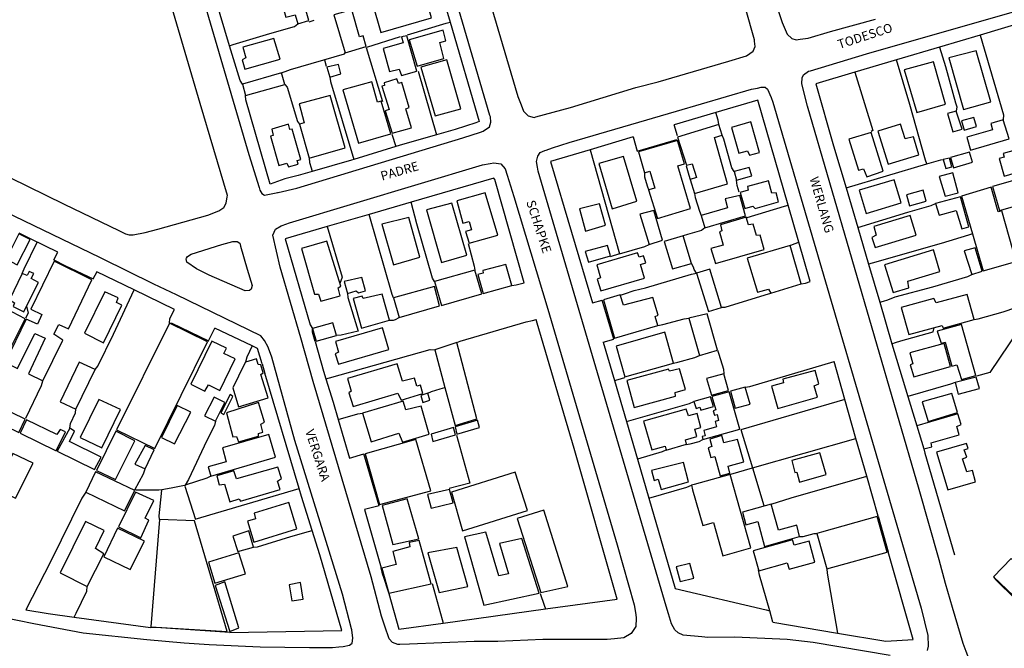
# Model space of a CAD drawing. Units: millimetres. Extents: x 183123 to 185537, y 1671509 to 1674286.
# Drawn here: x 185103 to 185374, y 1672690 to 1672863 of the extents above; entities that cross this region are included whole.
import ezdxf
from ezdxf.enums import TextEntityAlignment as Align

# ---------------------------------------------------------------- set-up
doc = ezdxf.new("R2010")
doc.units = ezdxf.units.MM
doc.header["$LTSCALE"] = 10
doc.header["$MEASUREMENT"] = 0
for name, color, linetype in [('V-AREA_VERDE', 3, 'Continuous'), ('V-CANTEIRO', 71, 'Continuous'), ('V-EDIFICACAO', 2, 'Continuous'), ('V-LOTE', 1, 'Continuous'), ('V-NOME_DOS_LOGRADOUROS', 7, 'Continuous'), ('V-QUADRA', 2, 'Continuous'), ('V-TESTADA', 210, 'Continuous')]:
    doc.layers.add(name, color=color, linetype=linetype)

msp = doc.modelspace()

# ---------------------------------------------------------------- linework, layer by layer
at = {"layer": 'V-AREA_VERDE'}
for points in [[(185074.73, 1672831.53), (185114.82, 1672811.94), (185129.94, 1672804.62), (185129.94, 1672804.62), (185131.73, 1672803.76), (185132.74, 1672803.45), (185133.82, 1672803.45), (185137.21, 1672804.09), (185140.68, 1672805), (185154.4, 1672808.9), (185157.46, 1672810.08), (185158.89, 1672811.01), (185159.47, 1672812.15), (185159.8, 1672813.92), (185159.8, 1672813.92), (185159.86, 1672814.26), (185152.3, 1672839.59), (185141.8, 1672875.63)], [(185311.55, 1672865.19), (185312.66, 1672861.92), (185313.82, 1672859.31), (185313.82, 1672859.31), (185314.09, 1672858.71), (185314.09, 1672858.71), (185315.35, 1672857.49), (185316.57, 1672857.18), (185317.68, 1672857.31), (185317.68, 1672857.31), (185319.84, 1672857.57), (185326.02, 1672859.45), (185338.44, 1672862.85)]]:
    msp.add_lwpolyline(points, dxfattribs=at)
at = {"layer": 'V-CANTEIRO'}
msp.add_lwpolyline([(185165.32, 1672793.96), (185166.63, 1672789.51), (185166.36, 1672788.5), (185165.89, 1672788.09), (185164.74, 1672788.01), (185154.76, 1672792.32), (185151.31, 1672794.06), (185148.62, 1672795.95), (185148.46, 1672796.83), (185148.57, 1672797.04), (185148.8, 1672797.49), (185149.87, 1672798.11), (185158.34, 1672800.75), (185161.29, 1672801.59), (185162.54, 1672801.61), (185163.26, 1672801.18), (185163.42, 1672800.38)], close=True, dxfattribs=at)
at = {"layer": 'V-EDIFICACAO'}
for points in [[(185173.79, 1672870.74), (185173.79, 1672870.74), (185175.95, 1672863.4), (185178.5, 1672864.04), (185179.26, 1672861.58), (185182.31, 1672862.43), (185180.15, 1672869.97), (185179.26, 1672869.89), (185178.58, 1672872.09), (185173.79, 1672870.74), (185173.79, 1672870.74)], [(185199.82, 1672867.17), (185202.11, 1672859.16), (185216.06, 1672863.23), (185215.243, 1672866.057), (185214.091, 1672865.718), (185212.63, 1672870.91), (185199.82, 1672867.17)], [(185194.1, 1672865.44), (185189.14, 1672863.99), (185192.32, 1672853.61), (185198.08, 1672855.34), (185197.28, 1672858.27), (185196.24, 1672858), (185194.1, 1672865.44)], [(185209.24, 1672858.27), (185207.84, 1672857.93), (185208.22, 1672856.28), (185202.75, 1672854.75), (185204.53, 1672848.39), (185207.2, 1672849.11), (185207.79, 1672847.29), (185212.03, 1672848.52), (185209.24, 1672858.27)], [(185209.96, 1672857.13), (185212.12, 1672849.87), (185219.45, 1672851.99), (185218.35, 1672856.45), (185220.01, 1672856.91), (185219.24, 1672859.8), (185209.96, 1672857.13)], [(185172.603, 1672857.55), (185164.04, 1672855.13), (185164.93, 1672852.16), (185163.91, 1672851.66), (185164.67, 1672849.07), (185174.34, 1672851.83), (185172.603, 1672857.55)], [(185358.61, 1672852.16), (185362.68, 1672837.96), (185370.19, 1672840.08), (185366.2, 1672854.11), (185358.61, 1672852.16)], [(185187.27, 1672849.66), (185188.04, 1672846.91), (185191.13, 1672847.8), (185190.45, 1672850.34), (185187.27, 1672849.66)], [(185213.09, 1672849.66), (185217.04, 1672836.18), (185224.16, 1672838.13), (185220.26, 1672851.66), (185213.09, 1672849.66)], [(185346.36, 1672848.86), (185349.83, 1672837.11), (185357.72, 1672839.44), (185354.41, 1672851.06), (185346.36, 1672848.86)], [(185174.72, 1672848.05), (185163.95, 1672844.96), (185163.95, 1672844.96), (185163.95, 1672844.96), (185164.84, 1672841.78), (185175.61, 1672844.87), (185174.72, 1672848.05)], [(185191.68, 1672843.35), (185195.92, 1672828.72), (185204.83, 1672831.26), (185202.198, 1672840.229), (185201.204, 1672839.961), (185199.61, 1672845.59), (185191.68, 1672843.35)], [(185206.516, 1672846.379), (185203, 1672845.3), (185203.13, 1672844.57), (185202.37, 1672844.36), (185204.36, 1672837.953), (185203.346, 1672837.608), (185205.21, 1672831.43), (185210.55, 1672832.96), (185208.98, 1672838.17), (185209.945, 1672838.483), (185207.865, 1672845.437), (185207.004, 1672845.153), (185206.516, 1672846.379)], [(185179.56, 1672839.49), (185180.96, 1672834.27), (185179.68, 1672833.97), (185182.35, 1672824.52), (185192.32, 1672827.4), (185188.12, 1672841.86), (185179.56, 1672839.49)], [(185360.65, 1672837.54), (185360.65, 1672837.54), (185358.23, 1672836.82), (185359.75, 1672831.81), (185362.3, 1672832.53), (185360.65, 1672837.54), (185360.65, 1672837.54)], [(185176.643, 1672833.883), (185172.05, 1672832.53), (185172.48, 1672830.84), (185171.71, 1672830.58), (185174.04, 1672822.57), (185176.25, 1672823.16), (185176.63, 1672822.15), (185179.3, 1672822.87), (185179.05, 1672823.88), (185180.02, 1672824.22), (185177.65, 1672832.58), (185177.01, 1672832.49), (185176.643, 1672833.883)], [(185294.08, 1672830.29), (185296.16, 1672830.88), (185295.22, 1672833.85), (185283.9, 1672830.37), (185286.32, 1672822.61), (185287.93, 1672823.04), (185289.07, 1672819.22), (185287.34, 1672818.67), (185288.57, 1672814.81), (185297.6, 1672817.48), (185294.08, 1672830.29)], [(185298.74, 1672833.04), (185300.78, 1672825.96), (185303.11, 1672826.6), (185303.74, 1672825.37), (185306.46, 1672826.17), (185304.04, 1672834.61), (185298.74, 1672833.04)], [(185339.02, 1672832.02), (185341.9, 1672822.87), (185350.38, 1672825.5), (185348.86, 1672830.41), (185346.61, 1672829.86), (185345.3, 1672833.97), (185339.02, 1672832.02)], [(185362.13, 1672834.87), (185362.81, 1672832.32), (185366.24, 1672833.25), (185365.48, 1672835.8), (185362.13, 1672834.87)], [(185363.57, 1672830.33), (185364.55, 1672826.81), (185375.23, 1672829.9), (185373.62, 1672835.12), (185370.23, 1672834.1), (185370.69, 1672832.36), (185363.57, 1672830.33)], [(185331.09, 1672829.82), (185333.76, 1672821.3), (185335.12, 1672821.64), (185336.05, 1672819.39), (185340.51, 1672821), (185337.2, 1672831.64), (185331.09, 1672829.82)], [(185273.09, 1672826.3), (185274.765, 1672820.543), (185276.27, 1672821), (185277.58, 1672816.29), (185275.886, 1672815.836), (185278.31, 1672807.98), (185287.42, 1672810.7), (185283.94, 1672822.44), (185285.814, 1672822.996), (185283.86, 1672829.44), (185273.09, 1672826.3)], [(185373.589, 1672825.83), (185373.87, 1672824.86), (185372.47, 1672824.44), (185373.83, 1672819.6), (185385.36, 1672822.99), (185384.64, 1672825.54), (185385.75, 1672825.96), (185384.81, 1672829.01), (185373.589, 1672825.83)], [(185359.12, 1672824.77), (185359.92, 1672821.93), (185365.1, 1672823.42), (185364.33, 1672826.26), (185359.12, 1672824.77)], [(185262.19, 1672823.12), (185265.84, 1672810.66), (185272.62, 1672812.69), (185269.02, 1672824.99), (185262.19, 1672823.12)], [(185357.04, 1672824.22), (185357.04, 1672824.22), (185357.76, 1672821.76), (185359.42, 1672822.19), (185358.78, 1672824.6), (185358.78, 1672824.6), (185357.04, 1672824.22)], [(185299.5, 1672820.87), (185299.5, 1672820.87), (185300.14, 1672818.5), (185304.34, 1672819.69), (185303.62, 1672821.98), (185299.5, 1672820.87), (185299.5, 1672820.87)], [(185355.98, 1672819.56), (185357.59, 1672814.09), (185361.24, 1672815.06), (185359.71, 1672820.53), (185355.98, 1672819.56)], [(185370.69, 1672816.72), (185372.56, 1672810.15), (185388.46, 1672814.68), (185386.47, 1672821.3), (185370.69, 1672816.72)], [(185303.19, 1672816.72), (185303.32, 1672815.79), (185301.16, 1672815.15), (185302.43, 1672810.7), (185304.59, 1672811.33), (185305.23, 1672810.7), (185311.67, 1672812.56), (185311.04, 1672814.98), (185309.89, 1672814.9), (185308.92, 1672818.29), (185303.19, 1672816.72)], [(185333.89, 1672815.74), (185335.84, 1672809.34), (185345.47, 1672812.27), (185343.52, 1672818.63), (185333.89, 1672815.74)], [(185230.82, 1672815.06), (185223.02, 1672812.82), (185224.75, 1672806.71), (185226.45, 1672807.09), (185227.13, 1672804.8), (185225.43, 1672804.38), (185226.41, 1672801.16), (185234.34, 1672803.4), (185230.82, 1672815.06)], [(185346.95, 1672814.51), (185347.8, 1672811.42), (185352.42, 1672812.73), (185351.53, 1672815.74), (185346.95, 1672814.51)], [(185365.12, 1672803.75), (185368.07, 1672793.53), (185381.29, 1672797.34), (185380.4, 1672800.31), (185376.29, 1672799.33), (185373.192, 1672810.022), (185372.251, 1672809.788), (185370.256, 1672816.6), (185362.13, 1672814.09)], [(185221.713, 1672812.198), (185214.71, 1672810.32), (185218.82, 1672795.86), (185225.81, 1672797.89), (185221.713, 1672812.198), (185221.713, 1672812.198)], [(185256.81, 1672810.57), (185258.55, 1672804.51), (185264.06, 1672806.12), (185262.36, 1672812.01), (185256.81, 1672810.57)], [(185296.96, 1672813.33), (185297.6, 1672810.87), (185290.35, 1672808.79), (185291.36, 1672805.36), (185302.64, 1672808.66), (185300.99, 1672814.3), (185296.96, 1672813.33)], [(185354.96, 1672812.1), (185354.96, 1672812.1), (185355.94, 1672808.83), (185360.69, 1672810.15), (185362.21, 1672805.14), (185364.12, 1672805.65), (185361.83, 1672813.92), (185354.96, 1672812.1), (185354.96, 1672812.1)], [(185273.51, 1672809.17), (185276.06, 1672800.78), (185279.7, 1672801.96), (185277.29, 1672810.19), (185273.51, 1672809.17)], [(185202.37, 1672806.37), (185205.59, 1672795.22), (185212.84, 1672797.34), (185209.79, 1672808.2), (185202.37, 1672806.37)], [(185295.69, 1672806.2), (185296.11, 1672804.55), (185295.43, 1672804.25), (185296.45, 1672800.65), (185293.06, 1672799.67), (185294.29, 1672795.56), (185307.73, 1672799.46), (185306.63, 1672803.32), (185305.61, 1672803.28), (185304.72, 1672806.42), (185303.45, 1672806.2), (185302.81, 1672808.28), (185295.69, 1672806.2)], [(185337.92, 1672805.74), (185338.6, 1672803.4), (185337.45, 1672802.73), (185338.34, 1672799.93), (185349.62, 1672803.32), (185347.93, 1672808.75), (185337.92, 1672805.74)], [(185098.96, 1672796.72), (185101.88, 1672795.22), (185105.48, 1672802.18), (185102.35, 1672803.74), (185098.91, 1672796.75)], [(185191.05, 1672789.33), (185187.19, 1672801.75), (185180.23, 1672799.72), (185183.84, 1672787.12), (185184.94, 1672787.08), (185185.53, 1672785.17), (185190.92, 1672786.7), (185190.33, 1672788.82), (185191.05, 1672789.33)], [(185280.21, 1672801.62), (185282.5, 1672794.12), (185287.68, 1672795.56), (185285.43, 1672803.15), (185280.21, 1672801.62)], [(185258.42, 1672798.87), (185259.31, 1672795.9), (185265.37, 1672797.64), (185264.61, 1672800.56), (185258.42, 1672798.87)], [(185261.6, 1672795.18), (185262.659, 1672791.59), (185261.711, 1672791.27), (185262.7, 1672788.01), (185274.79, 1672791.49), (185273.64, 1672795.31), (185275.09, 1672795.723), (185274.497, 1672797.694), (185273.26, 1672797.3), (185272.88, 1672798.49), (185261.6, 1672795.18)], [(185303.07, 1672797.04), (185305.86, 1672787.67), (185308.92, 1672788.48), (185309.55, 1672787.42), (185317.95, 1672789.92), (185314.9, 1672800.48), (185303.07, 1672797.04)], [(185340.89, 1672795.18), (185343.3, 1672787.55), (185347.59, 1672788.86), (185347.33, 1672790.73), (185356.15, 1672793.4), (185354.37, 1672799.29), (185340.89, 1672795.18)], [(185362.89, 1672799.04), (185364.93, 1672792.55), (185367.767, 1672793.425), (185365.9, 1672799.84), (185362.89, 1672799.04)], [(185105.651, 1672783), (185108.66, 1672781.53), (185107.52, 1672778.9), (185104.42, 1672780.25), (185098.57, 1672768.3), (185102.01, 1672766.64), (185106.76, 1672776.31), (185109.64, 1672775.04), (185105.02, 1672765.2), (185108.96, 1672763.25), (185114.52, 1672774.49), (185112.01, 1672776.06), (185113.37, 1672778.73), (185116.008, 1672777.588), (185122.49, 1672791.02), (185112.14, 1672796.24), (185105.651, 1672783), (185105.651, 1672783)], [(185104.48, 1672783.79), (185107.77, 1672790.3), (185105.78, 1672791.45), (185106.46, 1672792.8), (185105.19, 1672793.36), (185104.64, 1672792.3), (185103.32, 1672792.8), (185099.8, 1672785.6), (185101.2, 1672784.75), (185100.82, 1672783.69), (185103.7, 1672782.25)], [(185216.87, 1672790.56), (185216.87, 1672790.56), (185218.78, 1672784.03), (185229.93, 1672787.21), (185228.02, 1672793.7), (185216.87, 1672790.56), (185216.87, 1672790.56)], [(185230.22, 1672793.61), (185230.31, 1672792.93), (185228.82, 1672792.51), (185230.35, 1672787.29), (185238.19, 1672789.54), (185236.58, 1672795.31), (185230.22, 1672793.61)], [(185289.07, 1672792.93), (185289.07, 1672792.93), (185292.38, 1672782.37), (185295.989, 1672783.441), (185292.731, 1672793.996), (185289.07, 1672792.93), (185289.07, 1672792.93)], [(185192.046, 1672790.643), (185192.95, 1672787.34), (185195.33, 1672788.06), (185195.96, 1672787.46), (185197.87, 1672788.01), (185196.86, 1672791.74), (185192.046, 1672790.643), (185192.046, 1672790.643)], [(185126.09, 1672787.8), (185120.49, 1672776.35), (185125.67, 1672773.73), (185130.75, 1672784.07), (185129.23, 1672784.83), (185129.74, 1672786.15), (185126.09, 1672787.8)], [(185205.59, 1672786.15), (185205.59, 1672786.15), (185207.16, 1672780.68), (185218.31, 1672783.86), (185216.91, 1672789.2), (185205.59, 1672786.15), (185205.59, 1672786.15)], [(185197.28, 1672785.94), (185196.98, 1672786.61), (185194.44, 1672785.94), (185196.77, 1672777.75), (185204.49, 1672779.92), (185202.45, 1672787.12), (185197.28, 1672785.94)], [(185268.09, 1672786.95), (185268.09, 1672786.95), (185263.42, 1672785.6), (185266.52, 1672775.04), (185278.47, 1672778.52), (185277.71, 1672780.98), (185278.545, 1672781.331), (185277.08, 1672786.23), (185268.98, 1672784.11)], [(185347.63, 1672775.97), (185356.785, 1672778.509), (185357.05, 1672777.765), (185365.65, 1672780.17), (185363.66, 1672787.04), (185355.13, 1672784.71), (185354.5, 1672785.89), (185345.47, 1672783.43), (185347.63, 1672775.97)], [(185092.89, 1672771.01), (185098.11, 1672768.43), (185104.13, 1672780.34), (185098.91, 1672783.05), (185092.89, 1672771.01)], [(185143.86, 1672779.15), (185143.86, 1672779.15), (185129.23, 1672749.77), (185139.79, 1672744.6), (185154.37, 1672774.02), (185143.86, 1672779.15), (185143.86, 1672779.15)], [(185183.29, 1672777.67), (185183.29, 1672777.67), (185184.3, 1672774.19), (185189.86, 1672775.76), (185188.88, 1672779.24), (185183.29, 1672777.67), (185183.29, 1672777.67)], [(185287, 1672780.51), (185287, 1672780.51), (185289.92, 1672770.25), (185294.84, 1672771.69), (185292.04, 1672781.74), (185287, 1672780.51), (185287, 1672780.51)], [(185189.6, 1672774.11), (185190.41, 1672771.14), (185189.52, 1672770.67), (185190.41, 1672767.87), (185204.32, 1672771.86), (185202.58, 1672777.84), (185189.6, 1672774.11)], [(185266.94, 1672772.83), (185269.36, 1672764.4), (185282.8, 1672768.13), (185280.38, 1672776.61), (185266.94, 1672772.83)], [(185355.402, 1672776.948), (185355.402, 1672776.948), (185356.49, 1672773.646), (185357.619, 1672773.94), (185359.46, 1672767.32), (185360.822, 1672767.668), (185362.13, 1672763.59), (185366.07, 1672764.74), (185362.13, 1672778.77), (185355.402, 1672776.948), (185355.402, 1672776.948)], [(185149.71, 1672762.32), (185153.61, 1672760.41), (185154.58, 1672762.11), (185157.72, 1672760.62), (185162, 1672769.32), (185158.82, 1672770.8), (185159.601, 1672772.207), (185155.52, 1672774.15), (185149.71, 1672762.32)], [(185219.76, 1672761.38), (185222.55, 1672750.96), (185228.57, 1672752.78), (185223.02, 1672773.81), (185216.95, 1672771.82), (185216.95, 1672771.82), (185216.95, 1672771.82)], [(185347.84, 1672770.93), (185348.685, 1672767.898), (185347.948, 1672767.615), (185348.94, 1672764.4), (185359.08, 1672767.2), (185357.3, 1672773.56), (185347.84, 1672770.93)], [(185113.79, 1672757.49), (185118.08, 1672755.45), (185123.42, 1672766.39), (185119.01, 1672768.43), (185113.79, 1672757.49)], [(185164.8, 1672768.43), (185164.47, 1672767.74), (185161.37, 1672761.34), (185162.85, 1672756.09), (185171.08, 1672758.55), (185169.08, 1672765.03), (185169.72, 1672765.46), (185169.08, 1672767.7), (185168.32, 1672767.75), (185167.85, 1672769.32), (185165.75, 1672768.71), (185164.8, 1672768.43)], [(185192.91, 1672763.89), (185193.89, 1672760.45), (185193.29, 1672759.95), (185194.44, 1672756.17), (185206.82, 1672759.9), (185207.67, 1672757.91), (185213.65, 1672759.73), (185213.01, 1672762.02), (185211.99, 1672761.81), (185211.36, 1672764.02), (185208.05, 1672763.13), (185206.65, 1672767.96), (185192.91, 1672763.89)], [(185269.87, 1672763.34), (185271.9, 1672755.92), (185283.31, 1672759.01), (185283.18, 1672760.03), (185286.06, 1672760.84), (185284.45, 1672766.6), (185281.65, 1672765.88), (185281.4, 1672766.47), (185269.87, 1672763.34)], [(185312.9, 1672763.68), (185313.03, 1672762.66), (185309.72, 1672761.77), (185311.5, 1672755.66), (185322.44, 1672758.76), (185321.55, 1672761.9), (185322.82, 1672762.4), (185321.76, 1672766.14), (185312.9, 1672763.68)], [(185291.87, 1672763.93), (185293.23, 1672759.35), (185297.94, 1672760.62), (185296.66, 1672765.2), (185291.87, 1672763.93)], [(185360.35, 1672762.79), (185360.35, 1672762.79), (185361.24, 1672759.56), (185367.05, 1672761.13), (185366.2, 1672764.27), (185360.35, 1672762.79), (185360.35, 1672762.79)], [(185293.36, 1672758.97), (185294.42, 1672755.24), (185293.649, 1672754.953), (185294.035, 1672753.757), (185294.76, 1672754.01), (185295.18, 1672752.36), (185294.28, 1672752.084), (185294.63, 1672750.57), (185291.07, 1672749.6), (185291.45, 1672748.12), (185290.64, 1672747.9), (185290.81, 1672747.14), (185300.99, 1672749.94), (185298.06, 1672760.24), (185293.36, 1672758.97)], [(185302.52, 1672761.47), (185302.52, 1672761.47), (185298.44, 1672760.37), (185299.72, 1672755.71), (185303.87, 1672756.85), (185302.52, 1672761.47), (185302.52, 1672761.47)], [(185093.48, 1672757.83), (185091.7, 1672754.14), (185102.35, 1672749.05), (185104.13, 1672752.69), (185093.48, 1672757.83)], [(185124.39, 1672758.16), (185119.26, 1672747.61), (185125.2, 1672744.81), (185130.37, 1672755.32), (185124.39, 1672758.16)], [(185156.15, 1672758.72), (185153.52, 1672753.63), (185156.53, 1672752.19), (185159.08, 1672757.32), (185156.15, 1672758.72)], [(185158.06, 1672754.43), (185158.82, 1672753.97), (185161.37, 1672758.97), (185160.56, 1672759.52), (185158.06, 1672754.43)], [(185209.02, 1672755.28), (185208.3, 1672757.7), (185197.07, 1672754.31), (185199.4, 1672746.5), (185207.07, 1672748.84), (185208.05, 1672746.38), (185215.43, 1672748.58), (185213.22, 1672756.26), (185209.02, 1672755.28)], [(185213.14, 1672759.18), (185213.65, 1672757.32), (185215.64, 1672757.95), (185215.09, 1672759.86), (185213.14, 1672759.18)], [(185288.4, 1672757.57), (185288.975, 1672755.657), (185288.975, 1672755.657), (185290.01, 1672755.96), (185290.29, 1672755.145), (185293.74, 1672756.17), (185292.98, 1672758.84), (185288.4, 1672757.57), (185288.4, 1672757.57)], [(185351.27, 1672757.49), (185352.89, 1672752.1), (185360.98, 1672754.52), (185359.42, 1672759.78), (185351.27, 1672757.49)], [(185146.02, 1672756.43), (185141.69, 1672747.69), (185145.21, 1672745.95), (185149.71, 1672754.65), (185146.02, 1672756.43)], [(185159.54, 1672754.43), (185161.37, 1672747.86), (185162.38, 1672747.95), (185162.89, 1672746.46), (185168.36, 1672748.03), (185168.36, 1672748.71), (185169.63, 1672749.13), (185169, 1672751.34), (185170.02, 1672751.89), (185168.36, 1672757.27), (185159.54, 1672754.43)], [(185274.49, 1672752.19), (185276.74, 1672744.3), (185280.43, 1672745.27), (185280.734, 1672744.209), (185286.38, 1672745.77), (185286.02, 1672747.01), (185289.16, 1672747.95), (185288.65, 1672749.94), (185290.3, 1672750.41), (185289.29, 1672754.26), (185286.87, 1672753.63), (185286.23, 1672755.45), (185274.49, 1672752.19)], [(185104.51, 1672752.53), (185102.73, 1672748.84), (185112.65, 1672744), (185115.19, 1672749.22), (185113.79, 1672749.85), (185112.82, 1672748.45), (185104.51, 1672752.53)], [(185222.55, 1672750.57), (185223.06, 1672748.54), (185229.29, 1672750.41), (185228.7, 1672752.4), (185222.55, 1672750.57)], [(185349.83, 1672750.87), (185349.83, 1672750.87), (185351.74, 1672744.51), (185353.9, 1672745.11), (185353.78, 1672746.21), (185361.45, 1672748.41), (185360.81, 1672750.66), (185362, 1672751.21), (185361.11, 1672754.14), (185349.83, 1672750.87), (185349.83, 1672750.87)], [(185116.34, 1672746.55), (185117.74, 1672749.43), (185116.38, 1672750.24), (185112.95, 1672743.88), (185123.21, 1672738.83), (185125.07, 1672742.26), (185116.34, 1672746.55)], [(185123.72, 1672738.58), (185129.02, 1672736.07), (185134.36, 1672746.76), (185129.06, 1672749.35), (185123.72, 1672738.58)], [(185215.94, 1672748.58), (185216.44, 1672746.55), (185222.68, 1672748.37), (185222.17, 1672750.45), (185215.94, 1672748.58)], [(185158.48, 1672744.77), (185159.5, 1672740.91), (185154.54, 1672739.55), (185155.22, 1672737.05), (185173.07, 1672742.22), (185171.29, 1672748.45), (185158.48, 1672744.77)], [(185197.79, 1672743.11), (185201.77, 1672729.16), (185215.85, 1672732.98), (185211.78, 1672747.1), (185197.79, 1672743.11)], [(185292.76, 1672747.23), (185293.31, 1672745.19), (185292.34, 1672744.85), (185293.053, 1672742.152), (185294.12, 1672742.43), (185295.65, 1672737.09), (185298.28, 1672737.85), (185297.817, 1672739.715), (185302.095, 1672740.996), (185300.35, 1672747.1), (185296.66, 1672746.17), (185296.03, 1672748.16), (185292.76, 1672747.23)], [(185134.36, 1672740.27), (185137.16, 1672739.04), (185139.66, 1672744.21), (185137.16, 1672745.44), (185134.36, 1672740.27)], [(185355.18, 1672743.58), (185358.31, 1672733.23), (185365.99, 1672735.4), (185365.134, 1672738.584), (185363.57, 1672738.19), (185362.43, 1672741.76), (185363.553, 1672742.228), (185362.85, 1672744.26), (185363.956, 1672744.615), (185363.53, 1672746), (185355.18, 1672743.58)], [(185096.07, 1672733.53), (185101.41, 1672730.94), (185106.29, 1672740.61), (185100.74, 1672743.24), (185096.07, 1672733.53)], [(185315.32, 1672741.33), (185316.176, 1672737.972), (185316.745, 1672738.103), (185317.505, 1672735.389), (185324.801, 1672737.434), (185323.08, 1672743.41), (185315.32, 1672741.33)], [(185162.38, 1672736.24), (185161.58, 1672738.49), (185156.91, 1672737.09), (185157.59, 1672734.63), (185158.99, 1672734.8), (185160.48, 1672729.97), (185163.06, 1672730.73), (185163.44, 1672730.14), (185174.34, 1672733.32), (185173.62, 1672735.61), (185174.72, 1672736.33), (185173.71, 1672739.51), (185162.38, 1672736.24)], [(185276.69, 1672738.53), (185277.415, 1672735.831), (185278.52, 1672736.16), (185279.37, 1672733.32), (185286.91, 1672735.4), (185285.51, 1672740.74), (185276.69, 1672738.53)], [(185123.46, 1672738.24), (185120.79, 1672732.64), (185131.47, 1672727.47), (185134.32, 1672733.06), (185123.46, 1672738.24)], [(185221.62, 1672732.64), (185224.63, 1672721.91), (185242.48, 1672727.59), (185239.17, 1672738.15), (185221.62, 1672732.64)], [(185287.68, 1672734.51), (185288.03, 1672733.26), (185290.8, 1672723.446), (185293.74, 1672724.29), (185296.32, 1672715.09), (185304.04, 1672717.25), (185298.36, 1672737.47), (185288.46, 1672734.73), (185287.68, 1672734.51)], [(185214.96, 1672731.92), (185215.98, 1672728.19), (185222.08, 1672729.67), (185221.02, 1672733.32), (185214.96, 1672731.92)], [(185129.78, 1672723.06), (185135.981, 1672720.031), (185138.221, 1672724.903), (185138.221, 1672724.903), (185138.221, 1672724.903), (185137.16, 1672725.43), (185139.57, 1672730.27), (185134.49, 1672732.64), (185129.78, 1672723.06)], [(185202.49, 1672728.95), (185205.46, 1672718.22), (185212.54, 1672719.71), (185209.36, 1672730.73), (185202.49, 1672728.95)], [(185167.18, 1672726.83), (185167.56, 1672725.26), (185165.35, 1672724.58), (185167.09, 1672718.82), (185178.92, 1672722.51), (185176.76, 1672729.76), (185167.18, 1672726.83)], [(185239.68, 1672725.35), (185246.17, 1672704.95), (185253.67, 1672706.61), (185247.06, 1672727.68), (185239.68, 1672725.35)], [(185311.67, 1672722.12), (185309.68, 1672729.29), (185301.75, 1672727.09), (185302.691, 1672723.602), (185305.95, 1672724.54), (185307.86, 1672717.67), (185317.52, 1672720.39), (185316.713, 1672723.54), (185311.67, 1672722.12)], [(185141.1, 1672725.05), (185141.1, 1672725.05), (185138.73, 1672695.54), (185159.8, 1672694.23), (185150.77, 1672724.67), (185141.1, 1672725.05), (185141.1, 1672725.05)], [(185322.27, 1672721.23), (185322.46, 1672720.54), (185324.99, 1672711.52), (185341.61, 1672716.06), (185338.85, 1672725.86), (185323.5, 1672721.57), (185322.27, 1672721.23)], [(185120.747, 1672724.513), (185113.75, 1672710.42), (185121.21, 1672706.65), (185125.75, 1672715.64), (185123.46, 1672717.08), (185125.88, 1672722.04), (185120.747, 1672724.513)], [(185129.57, 1672722.68), (185125.75, 1672714.75), (185133, 1672711.31), (185136.984, 1672719.11), (185129.57, 1672722.68)], [(185161.37, 1672720.47), (185162.68, 1672716.23), (185167.01, 1672717.5), (185165.73, 1672721.91), (185161.37, 1672720.47)], [(185231.07, 1672721.62), (185225.14, 1672720.26), (185230.48, 1672701.48), (185245.7, 1672704.83), (185240.99, 1672719.84), (185234.85, 1672718.48), (185237.3, 1672710.08), (185234.63, 1672709.57), (185231.07, 1672721.62)], [(185316, 1672717.97), (185315.573, 1672719.469), (185304.72, 1672716.44), (185306.253, 1672710.98), (185314.05, 1672713.14), (185314.646, 1672711.375), (185321.72, 1672713.35), (185320.11, 1672719.07), (185316, 1672717.97)], [(185205.46, 1672716.27), (185206.35, 1672712.67), (185202.41, 1672711.65), (185204.32, 1672704.83), (185215.98, 1672707.33), (185212.67, 1672719.28), (185209.96, 1672718.78), (185210.08, 1672717.55), (185205.46, 1672716.27)], [(185215.04, 1672715.93), (185218.14, 1672704.95), (185226.11, 1672706.61), (185223.06, 1672717.38), (185215.04, 1672715.93)], [(185154.58, 1672713.31), (185156.36, 1672707.5), (185164.8, 1672710.13), (185163.02, 1672715.89), (185154.58, 1672713.31)], [(185379.47, 1672708.85), (185377.77, 1672710.34), (185378.71, 1672711.61), (185375.78, 1672714.37), (185370.95, 1672709.28), (185380.11, 1672700.54), (185382.8, 1672703.322), (185383.444, 1672702.8), (185391.77, 1672711.48), (185386.93, 1672716.32), (185379.47, 1672708.85)], [(185283.52, 1672712.03), (185284.62, 1672707.96), (185288.35, 1672708.94), (185287.29, 1672712.97), (185283.52, 1672712.03)], [(185159.08, 1672707.92), (185156.49, 1672706.9), (185160.48, 1672694.27), (185162.98, 1672695.24), (185159.08, 1672707.92)], [(185176.89, 1672707.12), (185177.56, 1672702.66), (185180.7, 1672703.13), (185179.94, 1672707.75), (185176.89, 1672707.12)]]:
    msp.add_lwpolyline(points, close=True, dxfattribs=at)
at = {"layer": 'V-LOTE'}
for points in [[(185218.08, 1672872.69), (185221.19, 1672862.02)], [(185160.44, 1672855.51), (185157.83, 1672864.14), (185157.27, 1672866.04)], [(185161.44, 1672855.82), (185171.52, 1672858.91), (185178.34, 1672860.85)], [(185178.34, 1672860.85), (185179.26, 1672861.58)], [(185182.38, 1672862.14), (185183.74, 1672862.57)], [(185209.44, 1672858.5), (185220.13, 1672861.7)], [(185220.13, 1672861.7), (185221.19, 1672862.02)], [(185221.19, 1672862.02), (185229.2, 1672834.62), (185228.27, 1672834.32)], [(185383.71, 1672842.84), (185383.85, 1672843.91), (185383.49, 1672845.71), (185378.8, 1672861.92), (185367.24, 1672858.47)], [(185198.28, 1672855.09), (185207.52, 1672858.11)], [(185367.24, 1672858.47), (185356.07, 1672855.15)], [(185367.24, 1672858.47), (185373.65, 1672836.48), (185373.62, 1672835.12)], [(185160.44, 1672855.51), (185161.44, 1672855.82)], [(185163.95, 1672844.96), (185163.33, 1672845.94), (185160.44, 1672855.51)], [(185198.03, 1672855.06), (185202.55, 1672840.19)], [(185356.07, 1672855.15), (185344.18, 1672851.6)], [(185356.07, 1672855.15), (185357.72, 1672849.8), (185360.45, 1672839.76), (185360.86, 1672838.67), (185360.65, 1672837.54)], [(185175.78, 1672848.44), (185177.23, 1672848.94), (185192.13, 1672853.28)], [(185192.13, 1672853.28), (185192.32, 1672853.61)], [(185186.62, 1672851.6), (185187.09, 1672849.91)], [(185344.18, 1672851.6), (185332.76, 1672848.2)], [(185352.53, 1672822.98), (185352.24, 1672824.01), (185347.87, 1672839.35), (185344.18, 1672851.6)], [(185174.42, 1672847.96), (185175.78, 1672848.44)], [(185188.04, 1672846.91), (185188.28, 1672845.72)], [(185212.43, 1672848.51), (185217.41, 1672830.99)], [(185332.76, 1672848.2), (185322, 1672844.99), (185326.87, 1672827.99), (185330.3, 1672816.36)], [(185332.76, 1672848.2), (185337.71, 1672832.17), (185337.21, 1672831.88)], [(185175.61, 1672844.87), (185176.3, 1672844.09)], [(185188.28, 1672845.72), (185194.67, 1672824.23)], [(185164.89, 1672840.64), (185164.84, 1672841.78)], [(185176.3, 1672844.09), (185179.18, 1672834.66)], [(185183.2, 1672820.87), (185179.36, 1672819.75), (185175.7, 1672818.84), (185171.63, 1672817.41), (185164.89, 1672840.64)], [(185314.33, 1672811.64), (185305.95, 1672840.54), (185294.45, 1672837.12)], [(185294.45, 1672837.12), (185282.96, 1672833.71)], [(185295.22, 1672833.85), (185295.08, 1672835.05), (185294.45, 1672837.12)], [(185179.18, 1672834.66), (185179.68, 1672833.97)], [(185228.27, 1672834.32), (185222.55, 1672832.47), (185217.41, 1672830.99)], [(185283.88, 1672830.71), (185282.96, 1672833.71)], [(185205.18, 1672831.18), (185206.27, 1672827.76)], [(185217.41, 1672830.99), (185208.1, 1672828.32), (185206.27, 1672827.76)], [(185299.5, 1672820.87), (185298.8, 1672821.93), (185296.67, 1672829.76), (185296.16, 1672830.88)], [(185271.6, 1672830.41), (185259.79, 1672826.89)], [(185271.6, 1672830.41), (185272.74, 1672826.45)], [(185206.27, 1672827.76), (185194.67, 1672824.23)], [(185259.79, 1672826.89), (185248.87, 1672823.63), (185260.39, 1672784.73)], [(185259.79, 1672826.89), (185267.9, 1672798.21)], [(185182.35, 1672824.52), (185182.42, 1672823.36)], [(185182.42, 1672823.36), (185182.88, 1672821.88)], [(185194.67, 1672824.23), (185194.02, 1672824.03), (185183.2, 1672820.87)], [(185330.3, 1672816.36), (185352.53, 1672822.98)], [(185352.53, 1672822.98), (185356.44, 1672824.14), (185357.04, 1672824.22)], [(185182.88, 1672821.88), (185183.2, 1672820.87)], [(185274.74, 1672820.66), (185274.77, 1672819.43)], [(185286.2, 1672822.44), (185286.98, 1672819.84), (185287.34, 1672818.67)], [(185241.6, 1672790.28), (185233.54, 1672818.68), (185233.23, 1672819.09), (185210.51, 1672812.47)], [(185274.77, 1672819.43), (185275.51, 1672816.95), (185275.93, 1672815.7)], [(185300.85, 1672815.16), (185300.32, 1672817.03), (185300.14, 1672818.5)], [(185288.57, 1672814.81), (185288.77, 1672813.74), (185289.89, 1672809.94), (185290.35, 1672808.79)], [(185330.3, 1672816.36), (185333.52, 1672805.44)], [(185210.51, 1672812.47), (185198.85, 1672809.07)], [(185216.87, 1672790.56), (185216.31, 1672791.55), (185212.05, 1672806.49), (185210.51, 1672812.47)], [(185303.07, 1672808.26), (185313.32, 1672811.34), (185314.33, 1672811.64)], [(185317.29, 1672801.42), (185314.33, 1672811.64)], [(185333.52, 1672805.44), (185347.34, 1672809.74), (185353.8, 1672811.5), (185354.96, 1672812.1)], [(185198.85, 1672809.07), (185187.3, 1672805.71)], [(185205.59, 1672786.15), (185205.19, 1672787.03), (185198.85, 1672809.07)], [(185187.3, 1672805.71), (185175.78, 1672802.35), (185182.68, 1672778.7), (185183.29, 1672777.67)], [(185187.3, 1672805.71), (185191.45, 1672791.84)], [(185291.36, 1672805.36), (185290.44, 1672804.69), (185286.61, 1672803.57), (185285.43, 1672803.15)], [(185333.52, 1672805.44), (185336.5, 1672795.37)], [(185365.12, 1672803.75), (185364, 1672803.4), (185356.55, 1672801.09), (185337.5, 1672795.66), (185336.5, 1672795.37)], [(185103.79, 1672794.12), (185107.4, 1672801.48)], [(185113.15, 1672798.68), (185105.79, 1672802.3)], [(185226.18, 1672801.04), (185227.8, 1672794.87)], [(185267.9, 1672798.21), (185274.89, 1672800.2), (185276.06, 1672800.78)], [(185314.9, 1672800.48), (185316.03, 1672801.02), (185317.29, 1672801.42)], [(185320.44, 1672790.57), (185317.29, 1672801.42)], [(185112.04, 1672796.54), (185113.15, 1672798.68)], [(185267.9, 1672798.21), (185265.26, 1672797.39)], [(185289.07, 1672792.93), (185288.42, 1672793.9), (185288.23, 1672794.56), (185287.68, 1672795.56)], [(185336.5, 1672795.37), (185339.6, 1672784.87)], [(185103.32, 1672792.8), (185103.79, 1672794.12)], [(185123.81, 1672793.29), (185122.75, 1672791.23)], [(185134.15, 1672788.28), (185123.81, 1672793.29)], [(185227.8, 1672794.87), (185228.02, 1672793.7)], [(185269.21, 1672787.22), (185271.93, 1672788.1), (185275.03, 1672788.83), (185287.69, 1672792.59), (185289.07, 1672792.93)], [(185191.45, 1672791.84), (185190.82, 1672790.07)], [(185239.36, 1672789.66), (185241.6, 1672790.28)], [(185317.95, 1672789.92), (185319.11, 1672790.17), (185320.44, 1672790.57)], [(185339.6, 1672784.87), (185340.6, 1672785.17), (185341.8, 1672785.53), (185343.81, 1672786.34), (185354.25, 1672789.15), (185363.9, 1672791.97), (185364.93, 1672792.55)], [(185124.11, 1672767.27), (185128.45, 1672776.09), (185134.15, 1672788.28)], [(185145.23, 1672782.92), (185134.15, 1672788.28)], [(185192.95, 1672787.34), (185193.05, 1672786.18)], [(185238.19, 1672789.54), (185239.36, 1672789.66)], [(185268.12, 1672786.87), (185269.21, 1672787.22)], [(185295.86, 1672783.52), (185296.98, 1672783.5), (185308.02, 1672786.91), (185309.55, 1672787.42)], [(185193.05, 1672786.18), (185195.87, 1672776.96), (185191.19, 1672775.86)], [(185260.39, 1672784.73), (185263.06, 1672785.45)], [(185339.6, 1672784.87), (185342.96, 1672773.47)], [(185365.65, 1672780.17), (185366.69, 1672780.36), (185373.56, 1672782.29), (185377.1, 1672783.49), (185383.22, 1672785.24), (185369.96, 1672765.55), (185366.26, 1672764.56)], [(185104.92, 1672781.86), (185104.21, 1672780.51)], [(185104.48, 1672783.79), (185104.92, 1672781.86)], [(185143.86, 1672779.15), (185143.99, 1672780.41), (185145.23, 1672782.92)], [(185204.49, 1672779.92), (185205.58, 1672779.93)], [(185205.58, 1672779.93), (185206.12, 1672780.1)], [(185206.12, 1672780.1), (185207.16, 1672780.68)], [(185224.01, 1672774.18), (185242.13, 1672779.46), (185243.9, 1672779.89), (185244.9, 1672780.13)], [(185247.45, 1672700.44), (185267.22, 1672703.17), (185255.42, 1672744.58), (185245.2, 1672779.13), (185244.9, 1672780.13)], [(185278.47, 1672778.52), (185279.77, 1672778.74), (185285.68, 1672780.37), (185287, 1672780.51)], [(185154.51, 1672774.09), (185156.34, 1672777.78)], [(185166.63, 1672772.91), (185156.34, 1672777.78)], [(185342.96, 1672773.47), (185343.96, 1672773.8), (185345.38, 1672774.26), (185354.35, 1672776.71), (185354.61, 1672777.91)], [(185184.04, 1672774.06), (185186.32, 1672765.88), (185186.99, 1672763.76)], [(185191.19, 1672775.86), (185189.86, 1672775.76)], [(185223.02, 1672773.81), (185224.01, 1672774.18)], [(185263.4, 1672773.92), (185266.31, 1672774.73)], [(185263.4, 1672773.92), (185266.49, 1672763.33)], [(185166.63, 1672772.91), (185165.2, 1672769.74), (185164.8, 1672768.43)], [(185169.41, 1672767.9), (185168.15, 1672772.19), (185166.63, 1672772.91)], [(185188, 1672764.04), (185215.68, 1672771.86), (185216.95, 1672771.82)], [(185294.84, 1672771.69), (185295.29, 1672770.61), (185296.49, 1672766.45), (185296.66, 1672765.2)], [(185342.96, 1672773.47), (185343.59, 1672771.33), (185347.36, 1672758.91)], [(185282.8, 1672768.13), (185283.99, 1672768.36), (185288.62, 1672769.64), (185289.92, 1672770.25)], [(185302.52, 1672761.47), (185303.76, 1672761.73), (185327, 1672768.54)], [(185329.99, 1672758.07), (185327, 1672768.54)], [(185123.42, 1672766.39), (185124.11, 1672767.27)], [(185108.63, 1672761.93), (185108.96, 1672763.25)], [(185179.62, 1672733.58), (185170.15, 1672765.32)], [(185186.99, 1672763.76), (185188, 1672764.04)], [(185186.99, 1672763.76), (185189.01, 1672757.34), (185190.37, 1672752.63)], [(185266.49, 1672763.33), (185267.53, 1672763.64)], [(185266.49, 1672763.33), (185269.78, 1672752.05)], [(185267.53, 1672763.64), (185269.37, 1672764.19)], [(185360.35, 1672762.79), (185359.1, 1672762.33), (185347.36, 1672758.91)], [(185104.3, 1672753.01), (185108.63, 1672761.93)], [(185215.09, 1672759.86), (185216.05, 1672760.32)], [(185216.05, 1672760.32), (185218.44, 1672761.01)], [(185218.44, 1672761.01), (185219.76, 1672761.38)], [(185269.78, 1672752.05), (185287.18, 1672756.97), (185288.4, 1672757.57)], [(185329.99, 1672758.07), (185301.32, 1672749.75)], [(185333.04, 1672747.39), (185329.99, 1672758.07)], [(185347.36, 1672758.91), (185349.45, 1672752.04), (185349.83, 1672750.87)], [(185117.93, 1672754.43), (185118.08, 1672755.45)], [(185116.56, 1672751.49), (185117.93, 1672754.43)], [(185156.53, 1672752.19), (185156.27, 1672750.97)], [(185190.37, 1672752.63), (185195.79, 1672754.16)], [(185190.37, 1672752.63), (185193.46, 1672741.95)], [(185195.79, 1672754.16), (185197.07, 1672754.31)], [(185269.78, 1672752.05), (185272.81, 1672741.66)], [(185116.38, 1672750.24), (185116.56, 1672751.49)], [(185156.27, 1672750.97), (185154.17, 1672746.84), (185149.11, 1672736.09), (185148.2, 1672734.52)], [(185301.27, 1672749.9), (185304.5, 1672739.29)], [(185223, 1672748.3), (185226.6, 1672735.09), (185220.9, 1672733.57)], [(185286.28, 1672745.74), (185287.37, 1672745.91), (185289.79, 1672746.57), (185290.81, 1672747.14)], [(185304.5, 1672739.29), (185333.04, 1672747.39)], [(185336, 1672737.02), (185333.04, 1672747.39)], [(185280.93, 1672744.26), (185279.82, 1672743.76), (185279.6, 1672743.72), (185272.81, 1672741.66)], [(185351.74, 1672744.51), (185352, 1672743.32), (185360.2, 1672715.31)], [(185193.46, 1672741.95), (185197.46, 1672743.19)], [(185272.81, 1672741.66), (185275.93, 1672730.95)], [(185136.69, 1672737.68), (185137.16, 1672739.04)], [(185298.54, 1672737.6), (185304.5, 1672739.29)], [(185304.5, 1672739.29), (185307.66, 1672728.91)], [(185134.35, 1672733.2), (185136.69, 1672737.68)], [(185154.16, 1672736.45), (185148.2, 1672734.52)], [(185155.22, 1672737.05), (185154.16, 1672736.45)], [(185309.64, 1672729.34), (185315.17, 1672731.07), (185336, 1672737.02)], [(185339.16, 1672725.97), (185336, 1672737.02)], [(185141.78, 1672733.27), (185140.92, 1672733.14), (185134.56, 1672733.18)], [(185141.67, 1672732.27), (185141.78, 1672733.27)], [(185148.2, 1672734.52), (185147.99, 1672734.45), (185144.31, 1672733.66), (185141.78, 1672733.27)], [(185148.2, 1672734.52), (185148.06, 1672734.27), (185151, 1672725.07)], [(185150.96, 1672725.2), (185179.62, 1672733.58)], [(185183.18, 1672722.05), (185180.26, 1672731.44), (185179.62, 1672733.58)], [(185275.93, 1672730.95), (185286.46, 1672733.97), (185287.68, 1672734.51)], [(185119.72, 1672730.91), (185111.2, 1672713.63), (185104.31, 1672700.22)], [(185120.79, 1672732.64), (185119.72, 1672730.91)], [(185141.1, 1672725.05), (185141.03, 1672726.08), (185141.67, 1672732.27)], [(185275.93, 1672730.95), (185283.19, 1672706.07), (185308.26, 1672700.19), (185309.28, 1672699.96)], [(185201.66, 1672728.82), (185197.57, 1672727.86)], [(185197.57, 1672727.86), (185202.18, 1672711.73)], [(185160.49, 1672693.93), (185191.36, 1672694.52), (185185.28, 1672715.31), (185183.18, 1672722.05)], [(185168.13, 1672717.51), (185177.27, 1672720.41), (185182.16, 1672721.76)], [(185182.16, 1672721.76), (185183.18, 1672722.05)], [(185317.52, 1672720.39), (185318.52, 1672720.36), (185321.5, 1672721.24), (185322.27, 1672721.23)], [(185167.01, 1672717.5), (185168.13, 1672717.51)], [(185327.98, 1672693.8), (185341.27, 1672691.53), (185348.81, 1672692.02), (185341.91, 1672716.2)], [(185324.99, 1672711.52), (185325.09, 1672710.31), (185327.98, 1672693.8)], [(185309.28, 1672699.96), (185306.49, 1672709.71), (185306.2, 1672711.19)], [(185121.09, 1672705.31), (185121.21, 1672706.65)], [(185216.25, 1672707.43), (185219.04, 1672697.58)], [(185118.12, 1672699.27), (185121.09, 1672705.31)], [(185204.3, 1672704.67), (185207.11, 1672694.86), (185219.33, 1672696.55)], [(185246.05, 1672704.73), (185247.1, 1672701.51)], [(185219.33, 1672696.55), (185247.45, 1672700.44)], [(185247.1, 1672701.51), (185247.45, 1672700.44)], [(185104.31, 1672700.22), (185110.44, 1672699.22), (185117.61, 1672698.22)], [(185117.61, 1672698.22), (185118.12, 1672699.27)], [(185117.61, 1672698.22), (185138.65, 1672695.29)], [(185310.17, 1672696.84), (185309.28, 1672699.96)], [(185219.04, 1672697.58), (185219.33, 1672696.55)], [(185310.17, 1672696.84), (185327.98, 1672693.8)]]:
    msp.add_lwpolyline(points, dxfattribs=at)
at = {"layer": 'V-QUADRA'}
for points in [[(185142.89, 1672903.52), (185165.75, 1672825.54), (185168.56, 1672816.45), (185168.78, 1672815.75), (185169.34, 1672814.87), (185170.09, 1672814.4), (185173.28, 1672814.99), (185173.64, 1672815.07), (185173.85, 1672815.12), (185178.97, 1672816.34), (185224.69, 1672830.18), (185229.6, 1672831.75), (185230.3, 1672831.97), (185232.01, 1672833.2), (185232.41, 1672834.48), (185232.29, 1672835.91), (185232.18, 1672836.27), (185194.65, 1672964.29)], [(185074.73, 1672831.53), (185114.82, 1672811.94), (185129.94, 1672804.62), (185131.73, 1672803.76), (185132.74, 1672803.45), (185133.82, 1672803.45), (185137.21, 1672804.09), (185140.68, 1672805), (185154.4, 1672808.9), (185157.46, 1672810.08), (185158.89, 1672811.01), (185159.47, 1672812.15), (185159.8, 1672813.92), (185159.86, 1672814.26), (185152.3, 1672839.59), (185141.8, 1672875.63)], [(185229.59, 1672876.43), (185239.88, 1672841.57), (185240.78, 1672839.23), (185241.44, 1672837.51), (185242.69, 1672836.19), (185244.33, 1672835.8), (185244.85, 1672835.94), (185254.4, 1672838.53), (185272.39, 1672843.98), (185278.56, 1672845.62), (185298.04, 1672851.27), (185302.85, 1672852.74), (185302.88, 1672852.75), (185304.71, 1672854), (185305.22, 1672855.32), (185305.12, 1672856.81), (185305.1, 1672857.12), (185300.26, 1672874.08)], [(185311.55, 1672865.19), (185312.66, 1672861.92), (185313.82, 1672859.31), (185314.09, 1672858.71), (185315.35, 1672857.49), (185316.57, 1672857.18), (185317.68, 1672857.31), (185319.84, 1672857.57), (185326.02, 1672859.45), (185338.44, 1672862.85)], [(185375.76, 1672678.74), (185369.47, 1672681.1), (185367.07, 1672683.01), (185365.34, 1672684.39), (185363.83, 1672687.57), (185363.39, 1672688.77), (185362.61, 1672690.89), (185359.68, 1672700.85), (185357.66, 1672707.41), (185355.94, 1672713.97), (185350.44, 1672733.29), (185319.71, 1672838.89), (185318.39, 1672843.89), (185318.08, 1672845.08), (185318.2, 1672846.65), (185318.6, 1672847.54), (185320, 1672848.49), (185320.47, 1672848.63), (185335.94, 1672853.29), (185376.75, 1672864.97)], [(185342.44, 1672687.66), (185321.27, 1672691.24), (185314.1, 1672692.03), (185299.64, 1672692.65), (185292.19, 1672692.57), (185290.55, 1672692.72), (185285.45, 1672693.2), (185284.03, 1672693.83), (185283.16, 1672694.66), (185282.22, 1672696.35), (185281.39, 1672699.11), (185280.76, 1672701.23), (185245.43, 1672821.01), (185245.26, 1672822.13), (185245.04, 1672823.65), (185245.39, 1672825.1), (185245.98, 1672826.17), (185247.31, 1672826.66), (185247.63, 1672826.78), (185249.37, 1672827.43), (185254.02, 1672828.85), (185283.59, 1672837.53), (185304.23, 1672843.53), (185305.93, 1672843.88), (185306.87, 1672844.08), (185308.01, 1672844.08), (185308.68, 1672843.59), (185309.64, 1672841.28), (185310.17, 1672840), (185351, 1672700.65), (185352.81, 1672693.13), (185352.89, 1672690.22), (185352.65, 1672689)], [(185092.9, 1672699.16), (185106.52, 1672696.44), (185120.12, 1672693.88), (185137.66, 1672692.05), (185147.91, 1672691.12), (185154.85, 1672690.66), (185168.83, 1672690.01), (185182.43, 1672689.81), (185188.75, 1672689.87), (185190.57, 1672689.99), (185191.75, 1672690.06), (185193.45, 1672690.47), (185194.19, 1672691.03), (185194.36, 1672692.38), (185194.13, 1672694.66), (185194.05, 1672694.96), (185191.56, 1672704.47), (185178.38, 1672746.87), (185172.06, 1672769.78), (185171.17, 1672772.24), (185171.03, 1672772.52), (185170.07, 1672774.39), (185169.06, 1672775.68), (185145.82, 1672786.97), (185139.58, 1672789.83), (185125.27, 1672796.92), (185124.66, 1672797.22), (185072.61, 1672822.23)]]:
    msp.add_lwpolyline(points, dxfattribs=at)
msp.add_lwpolyline([(185266.51, 1672692.23), (185264.45, 1672692), (185246.76, 1672692.04), (185234.38, 1672691.52), (185227.8, 1672691.48), (185210.05, 1672690.72), (185207.38, 1672690.61), (185206.75, 1672690.65), (185205.33, 1672691.2), (185204.38, 1672692.26), (185203.25, 1672695.67), (185202.33, 1672698.44), (185199.41, 1672709.27), (185183.5, 1672763.06), (185180.04, 1672775.05), (185174.41, 1672794.59), (185172.33, 1672803.33), (185173.07, 1672805.03), (185174.61, 1672805.93), (185176.18, 1672806.48), (185176.67, 1672806.65), (185176.98, 1672806.76), (185230.15, 1672822.72), (185232.26, 1672823.1), (185233.22, 1672823.27), (185235.15, 1672823.03), (185236.41, 1672821.62), (185236.94, 1672819.91), (185238.77, 1672813.98), (185248.09, 1672783.02), (185267.22, 1672718.1), (185271.94, 1672701.56), (185272.34, 1672698.9), (185272.49, 1672697.94), (185272.33, 1672695.58), (185271.11, 1672693.69), (185269.1, 1672692.51)], close=True, dxfattribs=at)
at = {"layer": 'V-TESTADA'}
for points in [[(185272.74, 1672826.45), (185283.7, 1672829.71)], [(185102.33, 1672803.97), (185105.81, 1672802.29)], [(185112.04, 1672796.54), (185115.19, 1672794.9), (185122.8, 1672791.33)], [(185266.31, 1672774.73), (185263.06, 1672785.45)], [(185143.86, 1672779.15), (185144.49, 1672779.15), (185154.61, 1672774.3)], [(185184.04, 1672774.06), (185183.27, 1672776.7), (185183.29, 1672777.67)], [(185169.41, 1672767.9), (185170.16, 1672765.29)], [(185201.61, 1672728.81), (185197.46, 1672743.19)], [(185339.16, 1672725.97), (185341.92, 1672716.17)], [(185202.63, 1672709.77), (185202.18, 1672711.73)], [(185202.63, 1672709.77), (185204.3, 1672704.66)], [(185370.95, 1672709.28), (185371.55, 1672708.49), (185377.04, 1672703.17), (185379.3, 1672701.15), (185380.11, 1672700.54)], [(185160.49, 1672693.93), (185140.11, 1672695.31), (185138.65, 1672695.29)]]:
    msp.add_lwpolyline(points, dxfattribs=at)

# ---------------------------------------------------------------- texts
at = {"layer": 'V-NOME_DOS_LOGRADOUROS'}
for s, rotation, p in [('TODESCO', 18, (185328.69, 1672853.87)), ('PADRE', 16, (185202.66, 1672817.61)), ('WERLANG', 286, (185319.47, 1672818.81)), ('SCHAPKE', 288, (185241.39, 1672812.29)), ('VERGARA', 288, (185180.49, 1672749.17))]:
    msp.add_text(s, height=2.5, rotation=rotation, dxfattribs=at).set_placement(p, align=Align.BOTTOM_LEFT)

doc.saveas('drawing.dxf')
